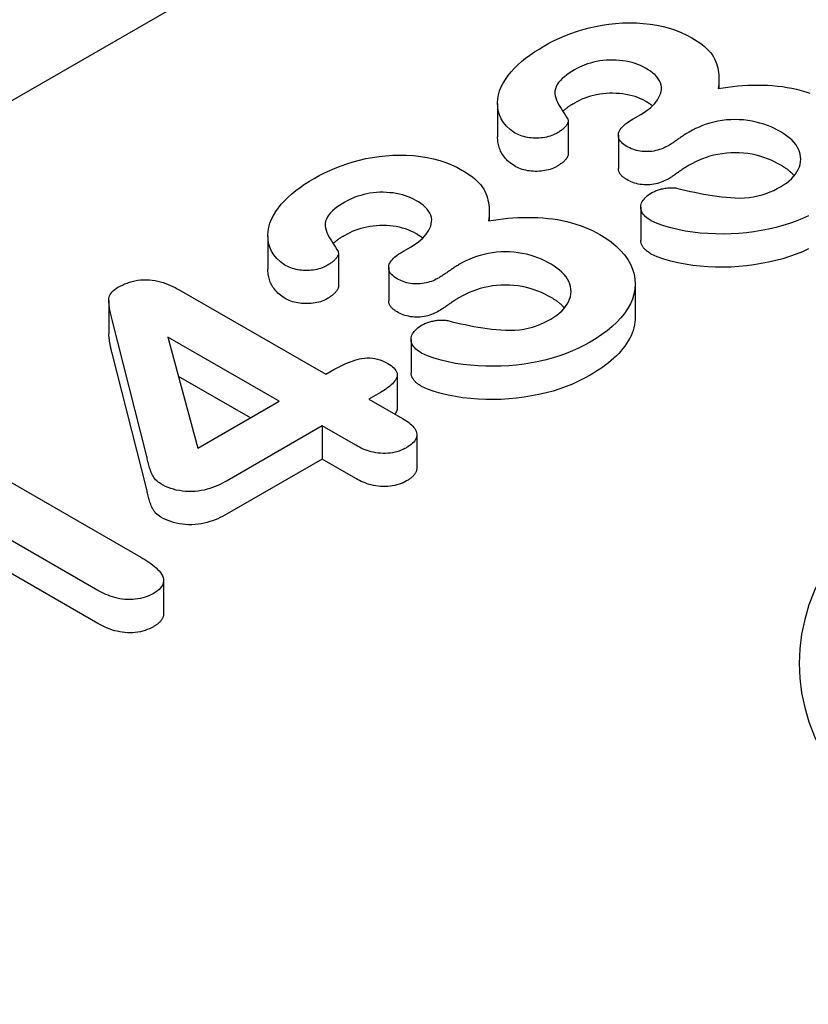
# Model space of a CAD drawing. Units: millimetres. Extents: x -16079 to 2757, y -58362 to -45118.
# Drawn here: x -13424 to -13413, y -57398 to -57384 of the extents above; entities that cross this region are included whole.
import ezdxf

# ---------------------------------------------------------------- set-up
doc = ezdxf.new("R2010")
doc.units = ezdxf.units.MM
doc.layers.add('DUENN-18', color=94, linetype='Continuous')

msp = doc.modelspace()

# ---------------------------------------------------------------- linework, layer by layer
at = {"layer": 'DUENN-18'}
for p, q in [((-13448.828, -57399.545), (-13362.695, -57349.945)), ((-13414.681, -57385.109), (-13414.681, -57385.233)), ((-13417.679, -57385.437), (-13417.679, -57385.887)), ((-13415.844, -57385.645), (-13415.739, -57385.584)), ((-13416.722, -57385.673), (-13416.722, -57386.123)), ((-13416.043, -57385.867), (-13416.043, -57386.317)), ((-13415.739, -57386.841), (-13415.739, -57387.291)), ((-13417.792, -57386.901), (-13417.792, -57387.025)), ((-13420.79, -57387.229), (-13420.79, -57387.679)), ((-13418.955, -57387.436), (-13418.85, -57387.376)), ((-13419.833, -57387.465), (-13419.833, -57387.914)), ((-13419.154, -57387.659), (-13419.154, -57388.109)), ((-13415.815, -57387.875), (-13415.815, -57388.325)), ((-13421.99, -57387.962), (-13420.005, -57389.104)), ((-13422.944, -57388.105), (-13422.944, -57388.555)), ((-13422.435, -57390.198), (-13422.901, -57388.366)), ((-13422.144, -57388.601), (-13421.739, -57390.103)), ((-13420.637, -57389.468), (-13422.144, -57388.601)), ((-13418.851, -57388.633), (-13418.851, -57389.083)), ((-13422.435, -57390.648), (-13422.901, -57388.816)), ((-13420.005, -57389.104), (-13419.895, -57389.041)), ((-13419.038, -57389.112), (-13419.038, -57389.561)), ((-13421.027, -57389.693), (-13422.001, -57389.133)), ((-13419.265, -57389.35), (-13419.422, -57389.44)), ((-13421.739, -57390.103), (-13420.637, -57389.468)), ((-13419.422, -57389.44), (-13418.967, -57389.702)), ((-13425.444, -57389.891), (-13422.513, -57391.579)), ((-13420.054, -57389.804), (-13421.34, -57390.545)), ((-13419.599, -57390.066), (-13420.054, -57389.804)), ((-13420.054, -57389.804), (-13420.054, -57390.254)), ((-13418.773, -57389.922), (-13418.773, -57390.372)), ((-13420.054, -57390.254), (-13421.34, -57390.995)), ((-13419.599, -57390.516), (-13420.054, -57390.254)), ((-13423.091, -57392.031), (-13425.401, -57390.7)), ((-13423.091, -57392.48), (-13425.401, -57391.15)), ((-13422.204, -57391.901), (-13422.204, -57392.35))]:
    msp.add_line(p, q, dxfattribs=at)
at = {"layer": 'DUENN-18', "flags": 128}
for points in [[(-13417.051, -57384.66), (-13416.983, -57384.622), (-13416.914, -57384.586), (-13416.841, -57384.552), (-13416.766, -57384.52), (-13416.688, -57384.489), (-13416.608, -57384.461), (-13416.525, -57384.436), (-13416.44, -57384.413), (-13416.353, -57384.393), (-13416.264, -57384.376), (-13416.172, -57384.363), (-13416.08, -57384.353), (-13415.987, -57384.346), (-13415.893, -57384.344), (-13415.799, -57384.346), (-13415.706, -57384.352), (-13415.614, -57384.362), (-13415.523, -57384.376), (-13415.435, -57384.396), (-13415.351, -57384.419), (-13415.269, -57384.446), (-13415.191, -57384.476), (-13415.118, -57384.51), (-13415.05, -57384.547)], [(-13415.05, -57384.547), (-13415.013, -57384.569), (-13414.976, -57384.592), (-13414.941, -57384.616), (-13414.908, -57384.64), (-13414.878, -57384.666), (-13414.849, -57384.692), (-13414.822, -57384.719), (-13414.797, -57384.747), (-13414.775, -57384.775), (-13414.756, -57384.804), (-13414.74, -57384.834), (-13414.726, -57384.864), (-13414.715, -57384.894), (-13414.705, -57384.925), (-13414.698, -57384.956), (-13414.691, -57384.986), (-13414.687, -57385.017), (-13414.683, -57385.048), (-13414.681, -57385.08), (-13414.681, -57385.111), (-13414.682, -57385.142), (-13414.684, -57385.173), (-13414.687, -57385.204), (-13414.69, -57385.235)], [(-13417.449, -57385.833), (-13417.51, -57385.791), (-13417.56, -57385.745), (-13417.6, -57385.696), (-13417.631, -57385.644), (-13417.654, -57385.591), (-13417.669, -57385.538), (-13417.677, -57385.483), (-13417.679, -57385.429), (-13417.675, -57385.375), (-13417.666, -57385.32), (-13417.651, -57385.267), (-13417.629, -57385.213), (-13417.602, -57385.161), (-13417.572, -57385.11), (-13417.536, -57385.059), (-13417.496, -57385.01), (-13417.453, -57384.961), (-13417.406, -57384.914), (-13417.354, -57384.869), (-13417.299, -57384.824), (-13417.241, -57384.781), (-13417.181, -57384.739), (-13417.117, -57384.699), (-13417.051, -57384.66)], [(-13415.674, -57384.957), (-13415.707, -57384.94), (-13415.742, -57384.923), (-13415.778, -57384.907), (-13415.816, -57384.894), (-13415.856, -57384.882), (-13415.898, -57384.872), (-13415.941, -57384.864), (-13415.984, -57384.858), (-13416.028, -57384.853), (-13416.073, -57384.85), (-13416.118, -57384.848), (-13416.163, -57384.849), (-13416.208, -57384.851), (-13416.252, -57384.855), (-13416.296, -57384.861), (-13416.339, -57384.869), (-13416.381, -57384.878), (-13416.422, -57384.889), (-13416.461, -57384.901), (-13416.499, -57384.915), (-13416.536, -57384.93), (-13416.57, -57384.947), (-13416.604, -57384.964), (-13416.637, -57384.981)], [(-13416.637, -57384.981), (-13416.674, -57385.003), (-13416.709, -57385.026), (-13416.743, -57385.049), (-13416.774, -57385.074), (-13416.803, -57385.099), (-13416.829, -57385.125), (-13416.852, -57385.153), (-13416.871, -57385.181), (-13416.885, -57385.21), (-13416.896, -57385.24), (-13416.903, -57385.27), (-13416.903, -57385.301), (-13416.899, -57385.331), (-13416.89, -57385.361), (-13416.879, -57385.391), (-13416.866, -57385.42), (-13416.852, -57385.449), (-13416.836, -57385.478), (-13416.819, -57385.507), (-13416.801, -57385.535), (-13416.783, -57385.564), (-13416.764, -57385.592), (-13416.746, -57385.621), (-13416.727, -57385.649)], [(-13415.739, -57385.584), (-13415.705, -57385.562), (-13415.671, -57385.54), (-13415.639, -57385.517), (-13415.609, -57385.494), (-13415.581, -57385.469), (-13415.556, -57385.443), (-13415.534, -57385.417), (-13415.514, -57385.389), (-13415.498, -57385.361), (-13415.484, -57385.333), (-13415.473, -57385.304), (-13415.465, -57385.275), (-13415.461, -57385.246), (-13415.46, -57385.216), (-13415.464, -57385.187), (-13415.472, -57385.158), (-13415.485, -57385.129), (-13415.502, -57385.102), (-13415.523, -57385.075), (-13415.547, -57385.049), (-13415.575, -57385.024), (-13415.606, -57385.001), (-13415.639, -57384.979), (-13415.674, -57384.957)], [(-13414.69, -57385.235), (-13414.625, -57385.225), (-13414.559, -57385.215), (-13414.493, -57385.207), (-13414.426, -57385.2), (-13414.359, -57385.195), (-13414.292, -57385.191), (-13414.225, -57385.189), (-13414.157, -57385.188), (-13414.089, -57385.188), (-13414.022, -57385.191), (-13413.955, -57385.195), (-13413.888, -57385.201), (-13413.822, -57385.209), (-13413.756, -57385.219), (-13413.692, -57385.231), (-13413.629, -57385.245), (-13413.567, -57385.261), (-13413.506, -57385.278), (-13413.448, -57385.298)], [(-13415.674, -57385.407), (-13415.707, -57385.389), (-13415.742, -57385.372), (-13415.778, -57385.357), (-13415.816, -57385.344), (-13415.856, -57385.332), (-13415.898, -57385.322), (-13415.941, -57385.314), (-13415.984, -57385.307), (-13416.028, -57385.303), (-13416.073, -57385.3), (-13416.118, -57385.298), (-13416.163, -57385.298), (-13416.208, -57385.301), (-13416.252, -57385.305), (-13416.296, -57385.31), (-13416.339, -57385.318), (-13416.381, -57385.328), (-13416.422, -57385.339), (-13416.461, -57385.351), (-13416.499, -57385.365), (-13416.536, -57385.38), (-13416.57, -57385.396), (-13416.604, -57385.413), (-13416.637, -57385.431)], [(-13416.637, -57385.431), (-13416.644, -57385.435), (-13416.652, -57385.44), (-13416.659, -57385.444), (-13416.666, -57385.448), (-13416.673, -57385.453), (-13416.681, -57385.457), (-13416.688, -57385.461), (-13416.695, -57385.466), (-13416.702, -57385.47), (-13416.709, -57385.475), (-13416.716, -57385.479), (-13416.722, -57385.484), (-13416.729, -57385.489), (-13416.735, -57385.493), (-13416.742, -57385.498), (-13416.748, -57385.503), (-13416.754, -57385.508), (-13416.761, -57385.513), (-13416.767, -57385.517), (-13416.773, -57385.522), (-13416.779, -57385.527), (-13416.785, -57385.532), (-13416.791, -57385.537), (-13416.796, -57385.542)], [(-13415.581, -57385.469), (-13415.585, -57385.466), (-13415.588, -57385.463), (-13415.592, -57385.461), (-13415.595, -57385.458), (-13415.599, -57385.455), (-13415.603, -57385.453), (-13415.607, -57385.45), (-13415.61, -57385.447), (-13415.614, -57385.445), (-13415.618, -57385.442), (-13415.622, -57385.439), (-13415.626, -57385.437), (-13415.63, -57385.434), (-13415.634, -57385.432), (-13415.638, -57385.429), (-13415.642, -57385.427), (-13415.646, -57385.424), (-13415.65, -57385.422), (-13415.654, -57385.419), (-13415.658, -57385.417), (-13415.662, -57385.414), (-13415.666, -57385.412), (-13415.67, -57385.409), (-13415.674, -57385.407)], [(-13416.727, -57385.649), (-13416.724, -57385.658), (-13416.722, -57385.668), (-13416.722, -57385.677), (-13416.724, -57385.686), (-13416.726, -57385.695), (-13416.73, -57385.704), (-13416.734, -57385.713), (-13416.739, -57385.722), (-13416.745, -57385.731), (-13416.751, -57385.739), (-13416.759, -57385.747), (-13416.766, -57385.756), (-13416.774, -57385.764), (-13416.782, -57385.772), (-13416.79, -57385.779), (-13416.799, -57385.787), (-13416.809, -57385.795), (-13416.819, -57385.802), (-13416.829, -57385.809), (-13416.839, -57385.816), (-13416.85, -57385.823), (-13416.86, -57385.83), (-13416.871, -57385.837), (-13416.882, -57385.844)], [(-13415.929, -57386.018), (-13415.949, -57386.005), (-13415.969, -57385.991), (-13415.987, -57385.977), (-13416.003, -57385.961), (-13416.016, -57385.945), (-13416.027, -57385.929), (-13416.035, -57385.912), (-13416.04, -57385.894), (-13416.043, -57385.876), (-13416.043, -57385.859), (-13416.04, -57385.841), (-13416.036, -57385.823), (-13416.028, -57385.806), (-13416.019, -57385.789), (-13416.007, -57385.773), (-13415.993, -57385.757), (-13415.978, -57385.742), (-13415.962, -57385.726), (-13415.945, -57385.712), (-13415.926, -57385.697), (-13415.907, -57385.684), (-13415.886, -57385.67), (-13415.865, -57385.657), (-13415.844, -57385.645)], [(-13413.843, -57385.822), (-13413.886, -57385.799), (-13413.929, -57385.776), (-13413.975, -57385.755), (-13414.023, -57385.736), (-13414.073, -57385.718), (-13414.125, -57385.702), (-13414.178, -57385.688), (-13414.233, -57385.676), (-13414.289, -57385.667), (-13414.347, -57385.66), (-13414.405, -57385.656), (-13414.464, -57385.655), (-13414.522, -57385.656), (-13414.58, -57385.66), (-13414.638, -57385.667), (-13414.694, -57385.676), (-13414.749, -57385.688), (-13414.803, -57385.702), (-13414.854, -57385.718), (-13414.903, -57385.737), (-13414.951, -57385.756), (-13414.998, -57385.777), (-13415.041, -57385.799), (-13415.084, -57385.823)], [(-13417.449, -57386.283), (-13417.47, -57386.269), (-13417.49, -57386.256), (-13417.509, -57386.242), (-13417.527, -57386.227), (-13417.543, -57386.212), (-13417.558, -57386.197), (-13417.572, -57386.181), (-13417.586, -57386.165), (-13417.598, -57386.148), (-13417.609, -57386.132), (-13417.62, -57386.115), (-13417.629, -57386.098), (-13417.638, -57386.081), (-13417.645, -57386.064), (-13417.652, -57386.046), (-13417.658, -57386.029), (-13417.663, -57386.011), (-13417.667, -57385.994), (-13417.671, -57385.976), (-13417.674, -57385.958), (-13417.676, -57385.94), (-13417.677, -57385.923), (-13417.678, -57385.905), (-13417.679, -57385.887)], [(-13416.882, -57385.844), (-13416.902, -57385.853), (-13416.923, -57385.863), (-13416.944, -57385.872), (-13416.967, -57385.879), (-13416.99, -57385.886), (-13417.015, -57385.892), (-13417.04, -57385.896), (-13417.065, -57385.9), (-13417.091, -57385.903), (-13417.117, -57385.905), (-13417.143, -57385.906), (-13417.169, -57385.906), (-13417.196, -57385.905), (-13417.222, -57385.903), (-13417.248, -57385.901), (-13417.273, -57385.897), (-13417.298, -57385.892), (-13417.322, -57385.886), (-13417.346, -57385.879), (-13417.368, -57385.871), (-13417.389, -57385.863), (-13417.41, -57385.853), (-13417.43, -57385.843), (-13417.449, -57385.833)], [(-13415.084, -57385.823), (-13415.096, -57385.83), (-13415.108, -57385.837), (-13415.12, -57385.845), (-13415.132, -57385.852), (-13415.144, -57385.859), (-13415.155, -57385.867), (-13415.167, -57385.875), (-13415.178, -57385.882), (-13415.19, -57385.89), (-13415.201, -57385.898), (-13415.212, -57385.905), (-13415.223, -57385.913), (-13415.235, -57385.921), (-13415.246, -57385.929), (-13415.257, -57385.937), (-13415.268, -57385.944), (-13415.279, -57385.952), (-13415.29, -57385.96), (-13415.302, -57385.968), (-13415.313, -57385.976), (-13415.324, -57385.983), (-13415.336, -57385.991), (-13415.348, -57385.998), (-13415.36, -57386.005)], [(-13413.846, -57386.565), (-13413.805, -57386.54), (-13413.766, -57386.514), (-13413.731, -57386.486), (-13413.7, -57386.456), (-13413.671, -57386.426), (-13413.646, -57386.395), (-13413.625, -57386.362), (-13413.607, -57386.33), (-13413.592, -57386.296), (-13413.582, -57386.262), (-13413.575, -57386.228), (-13413.573, -57386.193), (-13413.575, -57386.159), (-13413.581, -57386.125), (-13413.59, -57386.091), (-13413.603, -57386.057), (-13413.62, -57386.024), (-13413.641, -57385.992), (-13413.667, -57385.96), (-13413.696, -57385.93), (-13413.728, -57385.901), (-13413.764, -57385.874), (-13413.803, -57385.847), (-13413.843, -57385.822)], [(-13415.36, -57386.005), (-13415.38, -57386.016), (-13415.4, -57386.026), (-13415.421, -57386.036), (-13415.442, -57386.046), (-13415.464, -57386.054), (-13415.488, -57386.062), (-13415.512, -57386.069), (-13415.536, -57386.075), (-13415.562, -57386.081), (-13415.588, -57386.085), (-13415.614, -57386.088), (-13415.641, -57386.089), (-13415.668, -57386.089), (-13415.695, -57386.088), (-13415.722, -57386.086), (-13415.748, -57386.083), (-13415.774, -57386.078), (-13415.799, -57386.072), (-13415.823, -57386.065), (-13415.846, -57386.057), (-13415.868, -57386.049), (-13415.889, -57386.039), (-13415.909, -57386.029), (-13415.929, -57386.018)], [(-13420.162, -57386.452), (-13420.095, -57386.414), (-13420.025, -57386.378), (-13419.952, -57386.344), (-13419.877, -57386.311), (-13419.799, -57386.281), (-13419.719, -57386.253), (-13419.636, -57386.227), (-13419.551, -57386.204), (-13419.464, -57386.184), (-13419.375, -57386.167), (-13419.284, -57386.154), (-13419.191, -57386.144), (-13419.098, -57386.138), (-13419.004, -57386.136), (-13418.911, -57386.137), (-13418.817, -57386.143), (-13418.725, -57386.153), (-13418.635, -57386.168), (-13418.547, -57386.187), (-13418.462, -57386.21), (-13418.38, -57386.237), (-13418.303, -57386.267), (-13418.23, -57386.301), (-13418.161, -57386.338)], [(-13416.722, -57386.123), (-13416.723, -57386.131), (-13416.725, -57386.139), (-13416.727, -57386.147), (-13416.73, -57386.155), (-13416.734, -57386.163), (-13416.738, -57386.171), (-13416.744, -57386.179), (-13416.75, -57386.186), (-13416.756, -57386.194), (-13416.762, -57386.201), (-13416.769, -57386.208), (-13416.776, -57386.216), (-13416.783, -57386.223), (-13416.791, -57386.23), (-13416.799, -57386.237), (-13416.807, -57386.243), (-13416.816, -57386.25), (-13416.825, -57386.256), (-13416.834, -57386.263), (-13416.844, -57386.269), (-13416.853, -57386.275), (-13416.863, -57386.281), (-13416.873, -57386.287), (-13416.882, -57386.293)], [(-13413.843, -57386.272), (-13413.886, -57386.248), (-13413.929, -57386.226), (-13413.975, -57386.205), (-13414.023, -57386.185), (-13414.073, -57386.167), (-13414.125, -57386.151), (-13414.178, -57386.137), (-13414.233, -57386.125), (-13414.289, -57386.116), (-13414.347, -57386.109), (-13414.405, -57386.105), (-13414.464, -57386.104), (-13414.522, -57386.106), (-13414.58, -57386.11), (-13414.638, -57386.117), (-13414.694, -57386.126), (-13414.749, -57386.138), (-13414.803, -57386.152), (-13414.854, -57386.168), (-13414.903, -57386.186), (-13414.951, -57386.206), (-13414.998, -57386.226), (-13415.041, -57386.249), (-13415.084, -57386.272)], [(-13416.882, -57386.293), (-13416.902, -57386.303), (-13416.923, -57386.313), (-13416.944, -57386.321), (-13416.967, -57386.329), (-13416.99, -57386.336), (-13417.015, -57386.341), (-13417.04, -57386.346), (-13417.065, -57386.35), (-13417.091, -57386.353), (-13417.117, -57386.355), (-13417.143, -57386.356), (-13417.169, -57386.356), (-13417.196, -57386.355), (-13417.222, -57386.353), (-13417.248, -57386.35), (-13417.273, -57386.347), (-13417.298, -57386.342), (-13417.322, -57386.336), (-13417.346, -57386.329), (-13417.368, -57386.321), (-13417.389, -57386.312), (-13417.41, -57386.303), (-13417.43, -57386.293), (-13417.449, -57386.283)], [(-13415.929, -57386.468), (-13415.937, -57386.462), (-13415.945, -57386.457), (-13415.953, -57386.452), (-13415.961, -57386.446), (-13415.969, -57386.441), (-13415.976, -57386.435), (-13415.983, -57386.43), (-13415.99, -57386.424), (-13415.996, -57386.418), (-13416.002, -57386.412), (-13416.008, -57386.405), (-13416.013, -57386.399), (-13416.018, -57386.393), (-13416.023, -57386.386), (-13416.027, -57386.379), (-13416.03, -57386.373), (-13416.033, -57386.366), (-13416.036, -57386.359), (-13416.038, -57386.352), (-13416.04, -57386.345), (-13416.041, -57386.338), (-13416.042, -57386.331), (-13416.043, -57386.324), (-13416.043, -57386.317)], [(-13415.084, -57386.272), (-13415.096, -57386.28), (-13415.108, -57386.287), (-13415.12, -57386.294), (-13415.132, -57386.302), (-13415.144, -57386.309), (-13415.155, -57386.317), (-13415.167, -57386.324), (-13415.178, -57386.332), (-13415.19, -57386.34), (-13415.201, -57386.347), (-13415.212, -57386.355), (-13415.223, -57386.363), (-13415.235, -57386.371), (-13415.246, -57386.378), (-13415.257, -57386.386), (-13415.268, -57386.394), (-13415.279, -57386.402), (-13415.29, -57386.41), (-13415.302, -57386.417), (-13415.313, -57386.425), (-13415.324, -57386.433), (-13415.336, -57386.44), (-13415.348, -57386.448), (-13415.36, -57386.455)], [(-13413.662, -57386.415), (-13413.668, -57386.408), (-13413.674, -57386.402), (-13413.68, -57386.395), (-13413.687, -57386.389), (-13413.693, -57386.382), (-13413.7, -57386.376), (-13413.706, -57386.37), (-13413.713, -57386.363), (-13413.72, -57386.357), (-13413.728, -57386.351), (-13413.735, -57386.345), (-13413.742, -57386.339), (-13413.75, -57386.333), (-13413.758, -57386.327), (-13413.766, -57386.321), (-13413.774, -57386.316), (-13413.783, -57386.31), (-13413.791, -57386.305), (-13413.8, -57386.299), (-13413.808, -57386.294), (-13413.817, -57386.288), (-13413.826, -57386.283), (-13413.834, -57386.277), (-13413.843, -57386.272)], [(-13420.56, -57387.625), (-13420.621, -57387.583), (-13420.671, -57387.537), (-13420.711, -57387.487), (-13420.743, -57387.436), (-13420.765, -57387.383), (-13420.78, -57387.329), (-13420.788, -57387.275), (-13420.79, -57387.221), (-13420.786, -57387.166), (-13420.777, -57387.112), (-13420.762, -57387.058), (-13420.74, -57387.005), (-13420.714, -57386.953), (-13420.683, -57386.901), (-13420.647, -57386.851), (-13420.608, -57386.801), (-13420.564, -57386.753), (-13420.517, -57386.706), (-13420.465, -57386.66), (-13420.41, -57386.616), (-13420.352, -57386.573), (-13420.292, -57386.531), (-13420.228, -57386.491), (-13420.162, -57386.452)], [(-13418.161, -57386.338), (-13418.124, -57386.361), (-13418.088, -57386.384), (-13418.053, -57386.408), (-13418.02, -57386.432), (-13417.989, -57386.458), (-13417.96, -57386.484), (-13417.933, -57386.511), (-13417.908, -57386.538), (-13417.886, -57386.567), (-13417.867, -57386.596), (-13417.851, -57386.626), (-13417.838, -57386.656), (-13417.826, -57386.686), (-13417.817, -57386.717), (-13417.809, -57386.747), (-13417.803, -57386.778), (-13417.798, -57386.809), (-13417.795, -57386.84), (-13417.793, -57386.871), (-13417.792, -57386.902), (-13417.793, -57386.933), (-13417.795, -57386.964), (-13417.798, -57386.995), (-13417.802, -57387.026)], [(-13415.36, -57386.455), (-13415.38, -57386.466), (-13415.4, -57386.476), (-13415.421, -57386.486), (-13415.442, -57386.495), (-13415.464, -57386.504), (-13415.488, -57386.512), (-13415.512, -57386.519), (-13415.536, -57386.525), (-13415.562, -57386.53), (-13415.588, -57386.534), (-13415.614, -57386.537), (-13415.641, -57386.539), (-13415.668, -57386.539), (-13415.695, -57386.538), (-13415.722, -57386.536), (-13415.748, -57386.532), (-13415.774, -57386.528), (-13415.799, -57386.522), (-13415.823, -57386.515), (-13415.846, -57386.507), (-13415.868, -57386.498), (-13415.889, -57386.489), (-13415.909, -57386.478), (-13415.929, -57386.468)], [(-13415.589, -57386.644), (-13415.577, -57386.638), (-13415.564, -57386.632), (-13415.552, -57386.627), (-13415.54, -57386.621), (-13415.527, -57386.616), (-13415.514, -57386.611), (-13415.5, -57386.606), (-13415.486, -57386.602), (-13415.471, -57386.598), (-13415.457, -57386.594), (-13415.442, -57386.591), (-13415.427, -57386.588), (-13415.411, -57386.585), (-13415.396, -57386.583), (-13415.38, -57386.581), (-13415.365, -57386.579), (-13415.349, -57386.578), (-13415.333, -57386.577), (-13415.317, -57386.577), (-13415.301, -57386.577), (-13415.285, -57386.578), (-13415.27, -57386.58), (-13415.255, -57386.583), (-13415.239, -57386.586)], [(-13415.239, -57386.586), (-13415.182, -57386.6), (-13415.124, -57386.614), (-13415.066, -57386.627), (-13415.007, -57386.64), (-13414.948, -57386.653), (-13414.889, -57386.664), (-13414.829, -57386.675), (-13414.769, -57386.684), (-13414.708, -57386.693), (-13414.646, -57386.701), (-13414.585, -57386.707), (-13414.523, -57386.712), (-13414.46, -57386.716), (-13414.397, -57386.717), (-13414.335, -57386.714), (-13414.273, -57386.708), (-13414.212, -57386.699), (-13414.153, -57386.687), (-13414.096, -57386.673), (-13414.041, -57386.655), (-13413.989, -57386.635), (-13413.938, -57386.614), (-13413.891, -57386.59), (-13413.846, -57386.565)], [(-13418.785, -57386.749), (-13418.819, -57386.731), (-13418.853, -57386.715), (-13418.889, -57386.699), (-13418.927, -57386.686), (-13418.968, -57386.674), (-13419.009, -57386.664), (-13419.052, -57386.656), (-13419.095, -57386.649), (-13419.14, -57386.645), (-13419.184, -57386.642), (-13419.229, -57386.64), (-13419.274, -57386.64), (-13419.319, -57386.643), (-13419.363, -57386.647), (-13419.407, -57386.652), (-13419.45, -57386.66), (-13419.492, -57386.67), (-13419.533, -57386.681), (-13419.573, -57386.693), (-13419.611, -57386.707), (-13419.647, -57386.722), (-13419.682, -57386.738), (-13419.715, -57386.755), (-13419.748, -57386.773)], [(-13415.597, -57387.026), (-13415.618, -57387.013), (-13415.638, -57387), (-13415.657, -57386.985), (-13415.675, -57386.971), (-13415.69, -57386.955), (-13415.703, -57386.939), (-13415.715, -57386.922), (-13415.725, -57386.905), (-13415.732, -57386.888), (-13415.737, -57386.87), (-13415.739, -57386.853), (-13415.739, -57386.835), (-13415.738, -57386.817), (-13415.734, -57386.799), (-13415.728, -57386.782), (-13415.719, -57386.765), (-13415.708, -57386.748), (-13415.696, -57386.731), (-13415.682, -57386.715), (-13415.667, -57386.7), (-13415.65, -57386.685), (-13415.631, -57386.671), (-13415.61, -57386.658), (-13415.589, -57386.644)], [(-13419.748, -57386.773), (-13419.785, -57386.795), (-13419.821, -57386.817), (-13419.854, -57386.841), (-13419.885, -57386.865), (-13419.915, -57386.891), (-13419.941, -57386.917), (-13419.963, -57386.944), (-13419.982, -57386.973), (-13419.997, -57387.002), (-13420.008, -57387.032), (-13420.014, -57387.062), (-13420.014, -57387.092), (-13420.01, -57387.122), (-13420.002, -57387.152), (-13419.99, -57387.182), (-13419.977, -57387.212), (-13419.963, -57387.241), (-13419.947, -57387.27), (-13419.93, -57387.299), (-13419.912, -57387.327), (-13419.894, -57387.356), (-13419.875, -57387.384), (-13419.857, -57387.413), (-13419.839, -57387.441)], [(-13418.85, -57387.376), (-13418.816, -57387.354), (-13418.782, -57387.332), (-13418.75, -57387.309), (-13418.72, -57387.285), (-13418.692, -57387.26), (-13418.667, -57387.235), (-13418.645, -57387.208), (-13418.626, -57387.181), (-13418.609, -57387.153), (-13418.595, -57387.125), (-13418.584, -57387.096), (-13418.577, -57387.067), (-13418.572, -57387.037), (-13418.571, -57387.008), (-13418.575, -57386.979), (-13418.584, -57386.95), (-13418.596, -57386.921), (-13418.613, -57386.893), (-13418.634, -57386.867), (-13418.659, -57386.841), (-13418.686, -57386.816), (-13418.717, -57386.792), (-13418.751, -57386.77), (-13418.785, -57386.749)], [(-13417.802, -57387.026), (-13417.736, -57387.016), (-13417.671, -57387.007), (-13417.604, -57386.999), (-13417.538, -57386.992), (-13417.471, -57386.987), (-13417.403, -57386.983), (-13417.336, -57386.98), (-13417.268, -57386.979), (-13417.201, -57386.98), (-13417.133, -57386.982), (-13417.066, -57386.987), (-13416.999, -57386.993), (-13416.933, -57387.001), (-13416.867, -57387.01), (-13416.803, -57387.022), (-13416.74, -57387.037), (-13416.678, -57387.052), (-13416.618, -57387.07), (-13416.559, -57387.089), (-13416.502, -57387.11), (-13416.447, -57387.133), (-13416.395, -57387.158), (-13416.344, -57387.183), (-13416.294, -57387.21)], [(-13413.47, -57386.957), (-13413.551, -57386.994), (-13413.637, -57387.029), (-13413.726, -57387.061), (-13413.817, -57387.09), (-13413.912, -57387.115), (-13414.009, -57387.138), (-13414.108, -57387.157), (-13414.208, -57387.173), (-13414.31, -57387.187), (-13414.413, -57387.197), (-13414.517, -57387.203), (-13414.622, -57387.205), (-13414.726, -57387.203), (-13414.83, -57387.199), (-13414.934, -57387.191), (-13415.036, -57387.179), (-13415.137, -57387.164), (-13415.236, -57387.145), (-13415.333, -57387.122), (-13415.427, -57387.095), (-13415.516, -57387.064), (-13415.597, -57387.026)], [(-13418.785, -57387.198), (-13418.819, -57387.181), (-13418.853, -57387.164), (-13418.889, -57387.149), (-13418.927, -57387.135), (-13418.968, -57387.124), (-13419.009, -57387.114), (-13419.052, -57387.105), (-13419.095, -57387.099), (-13419.14, -57387.094), (-13419.184, -57387.091), (-13419.229, -57387.09), (-13419.274, -57387.09), (-13419.319, -57387.092), (-13419.363, -57387.096), (-13419.407, -57387.102), (-13419.45, -57387.11), (-13419.492, -57387.119), (-13419.533, -57387.13), (-13419.573, -57387.143), (-13419.611, -57387.156), (-13419.647, -57387.172), (-13419.682, -57387.188), (-13419.715, -57387.205), (-13419.748, -57387.223)], [(-13419.748, -57387.223), (-13419.756, -57387.227), (-13419.763, -57387.231), (-13419.77, -57387.236), (-13419.778, -57387.24), (-13419.785, -57387.244), (-13419.792, -57387.249), (-13419.799, -57387.253), (-13419.806, -57387.258), (-13419.813, -57387.262), (-13419.82, -57387.267), (-13419.827, -57387.271), (-13419.834, -57387.276), (-13419.84, -57387.28), (-13419.847, -57387.285), (-13419.853, -57387.29), (-13419.859, -57387.295), (-13419.866, -57387.299), (-13419.872, -57387.304), (-13419.878, -57387.309), (-13419.884, -57387.314), (-13419.89, -57387.319), (-13419.896, -57387.324), (-13419.902, -57387.329), (-13419.908, -57387.334)], [(-13418.692, -57387.261), (-13418.696, -57387.258), (-13418.699, -57387.255), (-13418.703, -57387.252), (-13418.707, -57387.25), (-13418.71, -57387.247), (-13418.714, -57387.244), (-13418.718, -57387.242), (-13418.722, -57387.239), (-13418.726, -57387.236), (-13418.729, -57387.234), (-13418.733, -57387.231), (-13418.737, -57387.229), (-13418.741, -57387.226), (-13418.745, -57387.223), (-13418.749, -57387.221), (-13418.753, -57387.218), (-13418.757, -57387.216), (-13418.761, -57387.213), (-13418.765, -57387.211), (-13418.769, -57387.208), (-13418.773, -57387.206), (-13418.777, -57387.203), (-13418.781, -57387.201), (-13418.785, -57387.198)], [(-13416.294, -57387.21), (-13416.214, -57387.26), (-13416.14, -57387.312), (-13416.073, -57387.368), (-13416.013, -57387.427), (-13415.961, -57387.488), (-13415.916, -57387.551), (-13415.879, -57387.615), (-13415.85, -57387.681), (-13415.83, -57387.748), (-13415.818, -57387.815), (-13415.815, -57387.883), (-13415.82, -57387.951), (-13415.832, -57388.018), (-13415.852, -57388.085), (-13415.881, -57388.151), (-13415.918, -57388.216), (-13415.961, -57388.279), (-13416.01, -57388.341), (-13416.065, -57388.4), (-13416.128, -57388.458), (-13416.195, -57388.514), (-13416.268, -57388.567), (-13416.346, -57388.618), (-13416.427, -57388.667)], [(-13415.597, -57387.476), (-13415.607, -57387.47), (-13415.617, -57387.463), (-13415.627, -57387.457), (-13415.637, -57387.45), (-13415.647, -57387.443), (-13415.656, -57387.436), (-13415.664, -57387.429), (-13415.673, -57387.422), (-13415.68, -57387.415), (-13415.688, -57387.407), (-13415.695, -57387.4), (-13415.701, -57387.392), (-13415.707, -57387.384), (-13415.713, -57387.376), (-13415.718, -57387.368), (-13415.722, -57387.359), (-13415.726, -57387.351), (-13415.73, -57387.343), (-13415.733, -57387.334), (-13415.735, -57387.326), (-13415.737, -57387.317), (-13415.738, -57387.308), (-13415.739, -57387.3), (-13415.739, -57387.291)], [(-13419.839, -57387.441), (-13419.836, -57387.45), (-13419.834, -57387.459), (-13419.833, -57387.468), (-13419.835, -57387.478), (-13419.837, -57387.487), (-13419.841, -57387.496), (-13419.845, -57387.505), (-13419.85, -57387.514), (-13419.856, -57387.522), (-13419.863, -57387.531), (-13419.87, -57387.539), (-13419.877, -57387.547), (-13419.885, -57387.555), (-13419.893, -57387.563), (-13419.902, -57387.571), (-13419.911, -57387.579), (-13419.92, -57387.586), (-13419.93, -57387.594), (-13419.94, -57387.601), (-13419.95, -57387.608), (-13419.961, -57387.615), (-13419.972, -57387.622), (-13419.983, -57387.628), (-13419.994, -57387.635)], [(-13419.04, -57387.81), (-13419.061, -57387.796), (-13419.08, -57387.783), (-13419.098, -57387.768), (-13419.114, -57387.753), (-13419.128, -57387.737), (-13419.138, -57387.72), (-13419.146, -57387.703), (-13419.151, -57387.686), (-13419.154, -57387.668), (-13419.154, -57387.65), (-13419.152, -57387.633), (-13419.147, -57387.615), (-13419.14, -57387.598), (-13419.13, -57387.581), (-13419.118, -57387.565), (-13419.104, -57387.549), (-13419.089, -57387.533), (-13419.073, -57387.518), (-13419.056, -57387.503), (-13419.038, -57387.489), (-13419.018, -57387.475), (-13418.998, -57387.462), (-13418.977, -57387.449), (-13418.955, -57387.436)], [(-13416.955, -57387.614), (-13416.997, -57387.59), (-13417.041, -57387.568), (-13417.086, -57387.547), (-13417.134, -57387.527), (-13417.184, -57387.509), (-13417.236, -57387.493), (-13417.289, -57387.479), (-13417.344, -57387.467), (-13417.4, -57387.458), (-13417.458, -57387.451), (-13417.516, -57387.448), (-13417.575, -57387.446), (-13417.633, -57387.448), (-13417.692, -57387.452), (-13417.749, -57387.459), (-13417.805, -57387.468), (-13417.861, -57387.48), (-13417.914, -57387.494), (-13417.965, -57387.51), (-13418.015, -57387.528), (-13418.063, -57387.548), (-13418.109, -57387.568), (-13418.153, -57387.591), (-13418.195, -57387.614)], [(-13413.47, -57387.407), (-13413.551, -57387.444), (-13413.637, -57387.479), (-13413.726, -57387.511), (-13413.817, -57387.539), (-13413.912, -57387.565), (-13414.009, -57387.587), (-13414.108, -57387.606), (-13414.208, -57387.623), (-13414.31, -57387.637), (-13414.413, -57387.646), (-13414.517, -57387.652), (-13414.622, -57387.654), (-13414.726, -57387.653), (-13414.83, -57387.648), (-13414.934, -57387.64), (-13415.036, -57387.629), (-13415.137, -57387.614), (-13415.236, -57387.594), (-13415.333, -57387.572), (-13415.427, -57387.545), (-13415.516, -57387.514), (-13415.597, -57387.476)], [(-13419.994, -57387.635), (-13420.014, -57387.645), (-13420.034, -57387.655), (-13420.055, -57387.663), (-13420.078, -57387.671), (-13420.101, -57387.678), (-13420.126, -57387.683), (-13420.151, -57387.688), (-13420.176, -57387.692), (-13420.202, -57387.695), (-13420.228, -57387.697), (-13420.254, -57387.698), (-13420.281, -57387.698), (-13420.307, -57387.697), (-13420.333, -57387.695), (-13420.359, -57387.692), (-13420.384, -57387.689), (-13420.409, -57387.684), (-13420.433, -57387.678), (-13420.457, -57387.671), (-13420.479, -57387.663), (-13420.501, -57387.654), (-13420.521, -57387.645), (-13420.541, -57387.635), (-13420.56, -57387.625)], [(-13418.195, -57387.614), (-13418.207, -57387.622), (-13418.219, -57387.629), (-13418.231, -57387.636), (-13418.243, -57387.644), (-13418.255, -57387.651), (-13418.267, -57387.659), (-13418.278, -57387.666), (-13418.29, -57387.674), (-13418.301, -57387.682), (-13418.312, -57387.689), (-13418.323, -57387.697), (-13418.335, -57387.705), (-13418.346, -57387.713), (-13418.357, -57387.72), (-13418.368, -57387.728), (-13418.38, -57387.736), (-13418.391, -57387.744), (-13418.402, -57387.752), (-13418.413, -57387.759), (-13418.424, -57387.767), (-13418.436, -57387.775), (-13418.448, -57387.782), (-13418.46, -57387.79), (-13418.471, -57387.797)], [(-13416.957, -57388.357), (-13416.916, -57388.332), (-13416.878, -57388.305), (-13416.843, -57388.277), (-13416.811, -57388.248), (-13416.783, -57388.218), (-13416.758, -57388.186), (-13416.736, -57388.154), (-13416.718, -57388.121), (-13416.704, -57388.088), (-13416.693, -57388.054), (-13416.686, -57388.02), (-13416.684, -57387.985), (-13416.686, -57387.951), (-13416.692, -57387.916), (-13416.702, -57387.882), (-13416.715, -57387.849), (-13416.731, -57387.816), (-13416.752, -57387.783), (-13416.778, -57387.752), (-13416.807, -57387.722), (-13416.839, -57387.693), (-13416.875, -57387.665), (-13416.914, -57387.639), (-13416.955, -57387.614)], [(-13420.56, -57388.074), (-13420.581, -57388.061), (-13420.601, -57388.048), (-13420.62, -57388.034), (-13420.638, -57388.019), (-13420.654, -57388.004), (-13420.67, -57387.988), (-13420.684, -57387.972), (-13420.697, -57387.956), (-13420.709, -57387.94), (-13420.721, -57387.923), (-13420.731, -57387.907), (-13420.74, -57387.89), (-13420.749, -57387.873), (-13420.757, -57387.855), (-13420.763, -57387.838), (-13420.769, -57387.82), (-13420.774, -57387.803), (-13420.779, -57387.785), (-13420.782, -57387.768), (-13420.785, -57387.75), (-13420.787, -57387.732), (-13420.789, -57387.714), (-13420.79, -57387.696), (-13420.79, -57387.679)], [(-13422.901, -57388.366), (-13422.905, -57388.347), (-13422.91, -57388.328), (-13422.914, -57388.309), (-13422.918, -57388.29), (-13422.923, -57388.271), (-13422.926, -57388.252), (-13422.93, -57388.233), (-13422.933, -57388.214), (-13422.936, -57388.195), (-13422.938, -57388.176), (-13422.94, -57388.156), (-13422.942, -57388.137), (-13422.943, -57388.118), (-13422.944, -57388.099), (-13422.942, -57388.08), (-13422.939, -57388.061), (-13422.933, -57388.042), (-13422.924, -57388.023), (-13422.913, -57388.005), (-13422.899, -57387.988), (-13422.882, -57387.971), (-13422.863, -57387.955), (-13422.842, -57387.94), (-13422.82, -57387.926)], [(-13422.82, -57387.926), (-13422.791, -57387.911), (-13422.761, -57387.895), (-13422.73, -57387.881), (-13422.698, -57387.868), (-13422.663, -57387.856), (-13422.628, -57387.846), (-13422.591, -57387.838), (-13422.553, -57387.831), (-13422.514, -57387.827), (-13422.474, -57387.824), (-13422.434, -57387.824), (-13422.395, -57387.826), (-13422.356, -57387.83), (-13422.317, -57387.836), (-13422.28, -57387.843), (-13422.244, -57387.853), (-13422.208, -57387.863), (-13422.174, -57387.875), (-13422.141, -57387.888), (-13422.109, -57387.901), (-13422.078, -57387.915), (-13422.048, -57387.93), (-13422.019, -57387.946), (-13421.99, -57387.962)], [(-13419.833, -57387.914), (-13419.834, -57387.923), (-13419.836, -57387.931), (-13419.838, -57387.939), (-13419.841, -57387.947), (-13419.845, -57387.955), (-13419.85, -57387.963), (-13419.855, -57387.97), (-13419.861, -57387.978), (-13419.867, -57387.985), (-13419.874, -57387.993), (-13419.88, -57388), (-13419.887, -57388.007), (-13419.895, -57388.014), (-13419.902, -57388.021), (-13419.91, -57388.028), (-13419.919, -57388.035), (-13419.927, -57388.041), (-13419.936, -57388.048), (-13419.946, -57388.054), (-13419.955, -57388.06), (-13419.964, -57388.067), (-13419.974, -57388.073), (-13419.984, -57388.079), (-13419.994, -57388.085)], [(-13418.471, -57387.797), (-13418.491, -57387.808), (-13418.511, -57387.818), (-13418.532, -57387.828), (-13418.553, -57387.837), (-13418.576, -57387.846), (-13418.599, -57387.854), (-13418.623, -57387.861), (-13418.648, -57387.867), (-13418.673, -57387.872), (-13418.699, -57387.876), (-13418.726, -57387.879), (-13418.752, -57387.881), (-13418.779, -57387.881), (-13418.806, -57387.88), (-13418.833, -57387.878), (-13418.859, -57387.874), (-13418.885, -57387.87), (-13418.91, -57387.864), (-13418.934, -57387.857), (-13418.957, -57387.849), (-13418.979, -57387.84), (-13419, -57387.831), (-13419.021, -57387.82), (-13419.04, -57387.81)], [(-13416.955, -57388.063), (-13416.997, -57388.04), (-13417.041, -57388.018), (-13417.086, -57387.996), (-13417.134, -57387.977), (-13417.184, -57387.959), (-13417.236, -57387.943), (-13417.289, -57387.929), (-13417.344, -57387.917), (-13417.4, -57387.908), (-13417.458, -57387.901), (-13417.516, -57387.897), (-13417.575, -57387.896), (-13417.633, -57387.897), (-13417.692, -57387.901), (-13417.749, -57387.908), (-13417.805, -57387.918), (-13417.861, -57387.929), (-13417.914, -57387.943), (-13417.965, -57387.96), (-13418.015, -57387.978), (-13418.063, -57387.997), (-13418.109, -57388.018), (-13418.153, -57388.04), (-13418.195, -57388.064)], [(-13419.994, -57388.085), (-13420.014, -57388.095), (-13420.034, -57388.104), (-13420.055, -57388.113), (-13420.078, -57388.121), (-13420.101, -57388.127), (-13420.126, -57388.133), (-13420.151, -57388.138), (-13420.176, -57388.141), (-13420.202, -57388.144), (-13420.228, -57388.146), (-13420.254, -57388.147), (-13420.281, -57388.147), (-13420.307, -57388.147), (-13420.333, -57388.145), (-13420.359, -57388.142), (-13420.384, -57388.138), (-13420.409, -57388.133), (-13420.433, -57388.128), (-13420.457, -57388.121), (-13420.479, -57388.113), (-13420.501, -57388.104), (-13420.521, -57388.094), (-13420.541, -57388.085), (-13420.56, -57388.074)], [(-13419.04, -57388.259), (-13419.048, -57388.254), (-13419.057, -57388.249), (-13419.064, -57388.243), (-13419.072, -57388.238), (-13419.08, -57388.233), (-13419.087, -57388.227), (-13419.094, -57388.221), (-13419.101, -57388.215), (-13419.108, -57388.209), (-13419.114, -57388.203), (-13419.119, -57388.197), (-13419.125, -57388.191), (-13419.13, -57388.184), (-13419.134, -57388.178), (-13419.138, -57388.171), (-13419.141, -57388.164), (-13419.145, -57388.157), (-13419.147, -57388.151), (-13419.149, -57388.144), (-13419.151, -57388.137), (-13419.153, -57388.13), (-13419.154, -57388.123), (-13419.154, -57388.116), (-13419.154, -57388.109)], [(-13418.195, -57388.064), (-13418.207, -57388.071), (-13418.219, -57388.078), (-13418.231, -57388.086), (-13418.243, -57388.093), (-13418.255, -57388.101), (-13418.267, -57388.108), (-13418.278, -57388.116), (-13418.29, -57388.124), (-13418.301, -57388.131), (-13418.312, -57388.139), (-13418.323, -57388.147), (-13418.335, -57388.155), (-13418.346, -57388.162), (-13418.357, -57388.17), (-13418.368, -57388.178), (-13418.38, -57388.186), (-13418.391, -57388.193), (-13418.402, -57388.201), (-13418.413, -57388.209), (-13418.424, -57388.217), (-13418.436, -57388.224), (-13418.448, -57388.232), (-13418.46, -57388.239), (-13418.471, -57388.247)], [(-13416.773, -57388.207), (-13416.779, -57388.2), (-13416.785, -57388.193), (-13416.791, -57388.187), (-13416.798, -57388.18), (-13416.804, -57388.174), (-13416.811, -57388.168), (-13416.818, -57388.161), (-13416.824, -57388.155), (-13416.832, -57388.149), (-13416.839, -57388.143), (-13416.846, -57388.137), (-13416.854, -57388.131), (-13416.861, -57388.125), (-13416.869, -57388.119), (-13416.877, -57388.113), (-13416.886, -57388.107), (-13416.894, -57388.102), (-13416.902, -57388.096), (-13416.911, -57388.091), (-13416.92, -57388.085), (-13416.928, -57388.08), (-13416.937, -57388.074), (-13416.946, -57388.069), (-13416.955, -57388.063)], [(-13418.471, -57388.247), (-13418.491, -57388.257), (-13418.511, -57388.268), (-13418.532, -57388.278), (-13418.553, -57388.287), (-13418.576, -57388.296), (-13418.599, -57388.303), (-13418.623, -57388.311), (-13418.648, -57388.317), (-13418.673, -57388.322), (-13418.699, -57388.326), (-13418.726, -57388.329), (-13418.752, -57388.33), (-13418.779, -57388.331), (-13418.806, -57388.33), (-13418.833, -57388.328), (-13418.859, -57388.324), (-13418.885, -57388.319), (-13418.91, -57388.314), (-13418.934, -57388.307), (-13418.957, -57388.299), (-13418.979, -57388.29), (-13419, -57388.28), (-13419.021, -57388.27), (-13419.04, -57388.259)], [(-13415.815, -57388.325), (-13415.816, -57388.362), (-13415.819, -57388.399), (-13415.825, -57388.436), (-13415.833, -57388.473), (-13415.844, -57388.509), (-13415.857, -57388.546), (-13415.872, -57388.582), (-13415.89, -57388.617), (-13415.91, -57388.653), (-13415.932, -57388.687), (-13415.956, -57388.722), (-13415.982, -57388.756), (-13416.009, -57388.79), (-13416.038, -57388.823), (-13416.07, -57388.855), (-13416.104, -57388.887), (-13416.139, -57388.918), (-13416.176, -57388.948), (-13416.214, -57388.978), (-13416.254, -57389.007), (-13416.295, -57389.036), (-13416.338, -57389.063), (-13416.382, -57389.09), (-13416.427, -57389.117)], [(-13418.708, -57388.818), (-13418.729, -57388.805), (-13418.75, -57388.791), (-13418.769, -57388.777), (-13418.786, -57388.762), (-13418.801, -57388.747), (-13418.815, -57388.731), (-13418.826, -57388.714), (-13418.836, -57388.697), (-13418.843, -57388.68), (-13418.848, -57388.662), (-13418.85, -57388.644), (-13418.851, -57388.626), (-13418.849, -57388.609), (-13418.845, -57388.591), (-13418.839, -57388.573), (-13418.83, -57388.556), (-13418.82, -57388.539), (-13418.807, -57388.523), (-13418.793, -57388.507), (-13418.778, -57388.491), (-13418.761, -57388.477), (-13418.742, -57388.463), (-13418.721, -57388.449), (-13418.7, -57388.436)], [(-13418.7, -57388.436), (-13418.688, -57388.43), (-13418.676, -57388.424), (-13418.663, -57388.418), (-13418.651, -57388.413), (-13418.638, -57388.407), (-13418.625, -57388.402), (-13418.611, -57388.398), (-13418.597, -57388.393), (-13418.583, -57388.389), (-13418.568, -57388.386), (-13418.553, -57388.383), (-13418.538, -57388.38), (-13418.523, -57388.377), (-13418.507, -57388.375), (-13418.492, -57388.373), (-13418.476, -57388.371), (-13418.46, -57388.37), (-13418.444, -57388.369), (-13418.428, -57388.369), (-13418.412, -57388.369), (-13418.397, -57388.37), (-13418.381, -57388.372), (-13418.366, -57388.374), (-13418.351, -57388.377)], [(-13418.351, -57388.377), (-13418.293, -57388.392), (-13418.235, -57388.406), (-13418.177, -57388.419), (-13418.119, -57388.432), (-13418.06, -57388.444), (-13418, -57388.456), (-13417.94, -57388.466), (-13417.88, -57388.476), (-13417.819, -57388.485), (-13417.758, -57388.493), (-13417.696, -57388.499), (-13417.634, -57388.504), (-13417.571, -57388.507), (-13417.509, -57388.508), (-13417.446, -57388.506), (-13417.384, -57388.5), (-13417.324, -57388.491), (-13417.264, -57388.479), (-13417.207, -57388.464), (-13417.153, -57388.447), (-13417.1, -57388.427), (-13417.05, -57388.405), (-13417.002, -57388.382), (-13416.957, -57388.357)], [(-13422.901, -57388.816), (-13422.903, -57388.805), (-13422.906, -57388.794), (-13422.908, -57388.783), (-13422.911, -57388.773), (-13422.914, -57388.762), (-13422.916, -57388.751), (-13422.918, -57388.74), (-13422.921, -57388.729), (-13422.923, -57388.718), (-13422.925, -57388.708), (-13422.927, -57388.697), (-13422.929, -57388.686), (-13422.931, -57388.675), (-13422.933, -57388.664), (-13422.935, -57388.653), (-13422.936, -57388.642), (-13422.937, -57388.631), (-13422.939, -57388.621), (-13422.94, -57388.61), (-13422.941, -57388.599), (-13422.942, -57388.588), (-13422.943, -57388.577), (-13422.943, -57388.566), (-13422.944, -57388.555)], [(-13416.427, -57388.667), (-13416.503, -57388.709), (-13416.581, -57388.749), (-13416.663, -57388.786), (-13416.748, -57388.821), (-13416.837, -57388.853), (-13416.928, -57388.881), (-13417.023, -57388.907), (-13417.12, -57388.929), (-13417.219, -57388.948), (-13417.32, -57388.965), (-13417.421, -57388.979), (-13417.525, -57388.988), (-13417.629, -57388.994), (-13417.733, -57388.996), (-13417.837, -57388.995), (-13417.942, -57388.99), (-13418.045, -57388.982), (-13418.148, -57388.971), (-13418.249, -57388.956), (-13418.348, -57388.936), (-13418.444, -57388.914), (-13418.538, -57388.887), (-13418.628, -57388.856), (-13418.708, -57388.818)], [(-13419.895, -57389.041), (-13419.869, -57389.027), (-13419.843, -57389.013), (-13419.817, -57388.999), (-13419.79, -57388.985), (-13419.762, -57388.972), (-13419.734, -57388.959), (-13419.705, -57388.947), (-13419.676, -57388.936), (-13419.645, -57388.925), (-13419.614, -57388.915), (-13419.583, -57388.905), (-13419.55, -57388.896), (-13419.517, -57388.889), (-13419.482, -57388.884), (-13419.447, -57388.881), (-13419.411, -57388.881), (-13419.375, -57388.884), (-13419.341, -57388.89), (-13419.308, -57388.898), (-13419.276, -57388.908), (-13419.247, -57388.919), (-13419.219, -57388.932), (-13419.191, -57388.945), (-13419.165, -57388.959)], [(-13419.165, -57388.959), (-13419.143, -57388.973), (-13419.122, -57388.987), (-13419.102, -57389.002), (-13419.084, -57389.018), (-13419.069, -57389.035), (-13419.056, -57389.052), (-13419.047, -57389.07), (-13419.041, -57389.089), (-13419.038, -57389.108), (-13419.039, -57389.127), (-13419.044, -57389.145), (-13419.051, -57389.164), (-13419.061, -57389.182), (-13419.073, -57389.199), (-13419.087, -57389.216), (-13419.103, -57389.233), (-13419.12, -57389.249), (-13419.138, -57389.264), (-13419.157, -57389.28), (-13419.178, -57389.294), (-13419.199, -57389.309), (-13419.221, -57389.323), (-13419.243, -57389.337), (-13419.265, -57389.35)], [(-13418.708, -57389.268), (-13418.719, -57389.261), (-13418.729, -57389.255), (-13418.739, -57389.248), (-13418.748, -57389.242), (-13418.758, -57389.235), (-13418.767, -57389.228), (-13418.776, -57389.221), (-13418.784, -57389.214), (-13418.792, -57389.206), (-13418.799, -57389.199), (-13418.806, -57389.191), (-13418.812, -57389.183), (-13418.818, -57389.175), (-13418.824, -57389.167), (-13418.829, -57389.159), (-13418.834, -57389.151), (-13418.838, -57389.143), (-13418.841, -57389.134), (-13418.844, -57389.126), (-13418.847, -57389.117), (-13418.848, -57389.109), (-13418.85, -57389.1), (-13418.85, -57389.091), (-13418.851, -57389.083)], [(-13416.427, -57389.117), (-13416.503, -57389.158), (-13416.581, -57389.198), (-13416.663, -57389.236), (-13416.748, -57389.27), (-13416.837, -57389.302), (-13416.928, -57389.331), (-13417.023, -57389.357), (-13417.12, -57389.379), (-13417.219, -57389.398), (-13417.32, -57389.415), (-13417.421, -57389.428), (-13417.525, -57389.438), (-13417.629, -57389.444), (-13417.733, -57389.446), (-13417.837, -57389.445), (-13417.942, -57389.44), (-13418.045, -57389.432), (-13418.148, -57389.421), (-13418.249, -57389.405), (-13418.348, -57389.386), (-13418.444, -57389.363), (-13418.538, -57389.337), (-13418.628, -57389.306), (-13418.708, -57389.268)], [(-13419.038, -57389.561), (-13419.038, -57389.565), (-13419.039, -57389.569), (-13419.039, -57389.572), (-13419.039, -57389.576), (-13419.04, -57389.579), (-13419.04, -57389.583), (-13419.041, -57389.586), (-13419.042, -57389.59), (-13419.043, -57389.593), (-13419.044, -57389.597), (-13419.045, -57389.6), (-13419.046, -57389.603), (-13419.048, -57389.607), (-13419.049, -57389.61), (-13419.051, -57389.614), (-13419.052, -57389.617), (-13419.054, -57389.62), (-13419.056, -57389.624), (-13419.058, -57389.627), (-13419.06, -57389.631), (-13419.062, -57389.634), (-13419.064, -57389.637), (-13419.066, -57389.64), (-13419.069, -57389.644)], [(-13418.967, -57389.702), (-13418.944, -57389.716), (-13418.922, -57389.73), (-13418.901, -57389.744), (-13418.88, -57389.759), (-13418.861, -57389.774), (-13418.843, -57389.79), (-13418.827, -57389.806), (-13418.812, -57389.823), (-13418.8, -57389.84), (-13418.789, -57389.858), (-13418.781, -57389.876), (-13418.776, -57389.895), (-13418.773, -57389.914), (-13418.773, -57389.933), (-13418.776, -57389.951), (-13418.782, -57389.97), (-13418.79, -57389.988), (-13418.801, -57390.006), (-13418.814, -57390.023), (-13418.83, -57390.039), (-13418.848, -57390.055), (-13418.868, -57390.07), (-13418.89, -57390.084), (-13418.911, -57390.098)], [(-13418.911, -57390.098), (-13418.935, -57390.111), (-13418.96, -57390.123), (-13418.986, -57390.134), (-13419.014, -57390.144), (-13419.042, -57390.153), (-13419.072, -57390.16), (-13419.103, -57390.166), (-13419.135, -57390.171), (-13419.167, -57390.174), (-13419.199, -57390.176), (-13419.232, -57390.176), (-13419.264, -57390.174), (-13419.296, -57390.171), (-13419.328, -57390.167), (-13419.359, -57390.161), (-13419.389, -57390.154), (-13419.418, -57390.146), (-13419.447, -57390.136), (-13419.474, -57390.126), (-13419.501, -57390.116), (-13419.526, -57390.104), (-13419.551, -57390.092), (-13419.575, -57390.079), (-13419.599, -57390.066)], [(-13422.24, -57390.589), (-13422.26, -57390.576), (-13422.278, -57390.563), (-13422.295, -57390.549), (-13422.31, -57390.534), (-13422.323, -57390.518), (-13422.335, -57390.502), (-13422.345, -57390.486), (-13422.354, -57390.47), (-13422.362, -57390.453), (-13422.369, -57390.436), (-13422.376, -57390.42), (-13422.382, -57390.403), (-13422.387, -57390.386), (-13422.393, -57390.369), (-13422.398, -57390.352), (-13422.403, -57390.335), (-13422.407, -57390.318), (-13422.412, -57390.301), (-13422.415, -57390.284), (-13422.419, -57390.267), (-13422.423, -57390.25), (-13422.427, -57390.233), (-13422.431, -57390.216), (-13422.435, -57390.198)], [(-13418.773, -57390.372), (-13418.773, -57390.38), (-13418.774, -57390.389), (-13418.775, -57390.397), (-13418.777, -57390.405), (-13418.779, -57390.413), (-13418.782, -57390.421), (-13418.786, -57390.429), (-13418.79, -57390.437), (-13418.794, -57390.445), (-13418.799, -57390.453), (-13418.805, -57390.461), (-13418.811, -57390.468), (-13418.817, -57390.475), (-13418.824, -57390.483), (-13418.831, -57390.49), (-13418.839, -57390.497), (-13418.847, -57390.504), (-13418.856, -57390.51), (-13418.864, -57390.517), (-13418.873, -57390.523), (-13418.883, -57390.529), (-13418.892, -57390.536), (-13418.902, -57390.542), (-13418.911, -57390.548)], [(-13421.34, -57390.545), (-13421.372, -57390.562), (-13421.403, -57390.579), (-13421.435, -57390.595), (-13421.469, -57390.61), (-13421.503, -57390.625), (-13421.539, -57390.638), (-13421.576, -57390.651), (-13421.614, -57390.662), (-13421.653, -57390.672), (-13421.694, -57390.679), (-13421.735, -57390.686), (-13421.777, -57390.69), (-13421.82, -57390.692), (-13421.863, -57390.693), (-13421.906, -57390.691), (-13421.948, -57390.686), (-13421.989, -57390.68), (-13422.03, -57390.672), (-13422.069, -57390.662), (-13422.106, -57390.65), (-13422.142, -57390.637), (-13422.176, -57390.622), (-13422.208, -57390.606), (-13422.24, -57390.589)], [(-13418.911, -57390.548), (-13418.935, -57390.56), (-13418.96, -57390.573), (-13418.986, -57390.584), (-13419.014, -57390.594), (-13419.042, -57390.603), (-13419.072, -57390.61), (-13419.103, -57390.616), (-13419.135, -57390.621), (-13419.167, -57390.624), (-13419.199, -57390.625), (-13419.232, -57390.625), (-13419.264, -57390.624), (-13419.296, -57390.621), (-13419.328, -57390.616), (-13419.359, -57390.611), (-13419.389, -57390.603), (-13419.418, -57390.595), (-13419.447, -57390.586), (-13419.474, -57390.576), (-13419.501, -57390.565), (-13419.526, -57390.554), (-13419.551, -57390.541), (-13419.575, -57390.529), (-13419.599, -57390.516)], [(-13422.24, -57391.039), (-13422.26, -57391.026), (-13422.278, -57391.012), (-13422.295, -57390.998), (-13422.31, -57390.983), (-13422.323, -57390.968), (-13422.335, -57390.952), (-13422.345, -57390.936), (-13422.354, -57390.919), (-13422.362, -57390.903), (-13422.369, -57390.886), (-13422.376, -57390.869), (-13422.382, -57390.852), (-13422.387, -57390.835), (-13422.393, -57390.818), (-13422.398, -57390.802), (-13422.403, -57390.785), (-13422.407, -57390.768), (-13422.412, -57390.75), (-13422.415, -57390.733), (-13422.419, -57390.716), (-13422.423, -57390.699), (-13422.427, -57390.682), (-13422.431, -57390.665), (-13422.435, -57390.648)], [(-13421.34, -57390.995), (-13421.372, -57391.012), (-13421.403, -57391.028), (-13421.435, -57391.045), (-13421.469, -57391.06), (-13421.503, -57391.075), (-13421.539, -57391.088), (-13421.576, -57391.1), (-13421.614, -57391.112), (-13421.653, -57391.121), (-13421.694, -57391.129), (-13421.735, -57391.135), (-13421.777, -57391.14), (-13421.82, -57391.142), (-13421.863, -57391.142), (-13421.906, -57391.14), (-13421.948, -57391.136), (-13421.989, -57391.13), (-13422.03, -57391.122), (-13422.069, -57391.112), (-13422.106, -57391.1), (-13422.142, -57391.086), (-13422.176, -57391.071), (-13422.208, -57391.055), (-13422.24, -57391.039)], [(-13422.513, -57391.579), (-13422.485, -57391.597), (-13422.456, -57391.614), (-13422.429, -57391.631), (-13422.402, -57391.649), (-13422.375, -57391.668), (-13422.35, -57391.687), (-13422.326, -57391.706), (-13422.304, -57391.726), (-13422.283, -57391.747), (-13422.263, -57391.768), (-13422.246, -57391.789), (-13422.231, -57391.811), (-13422.219, -57391.834), (-13422.21, -57391.857), (-13422.205, -57391.881), (-13422.204, -57391.905), (-13422.207, -57391.929), (-13422.215, -57391.952), (-13422.227, -57391.975), (-13422.243, -57391.997), (-13422.264, -57392.018), (-13422.287, -57392.037), (-13422.313, -57392.055), (-13422.341, -57392.073)], [(-13422.341, -57392.073), (-13422.367, -57392.087), (-13422.395, -57392.1), (-13422.423, -57392.112), (-13422.453, -57392.123), (-13422.485, -57392.133), (-13422.517, -57392.14), (-13422.551, -57392.147), (-13422.586, -57392.151), (-13422.621, -57392.154), (-13422.657, -57392.155), (-13422.692, -57392.154), (-13422.728, -57392.152), (-13422.763, -57392.148), (-13422.797, -57392.143), (-13422.83, -57392.136), (-13422.863, -57392.127), (-13422.894, -57392.118), (-13422.925, -57392.108), (-13422.955, -57392.097), (-13422.984, -57392.085), (-13423.011, -57392.072), (-13423.038, -57392.059), (-13423.065, -57392.045), (-13423.091, -57392.031)], [(-13422.204, -57392.35), (-13422.204, -57392.358), (-13422.205, -57392.366), (-13422.206, -57392.375), (-13422.208, -57392.383), (-13422.21, -57392.391), (-13422.213, -57392.399), (-13422.217, -57392.406), (-13422.221, -57392.414), (-13422.225, -57392.422), (-13422.23, -57392.43), (-13422.236, -57392.437), (-13422.242, -57392.444), (-13422.248, -57392.452), (-13422.255, -57392.459), (-13422.262, -57392.466), (-13422.27, -57392.473), (-13422.278, -57392.479), (-13422.286, -57392.486), (-13422.295, -57392.492), (-13422.304, -57392.498), (-13422.313, -57392.505), (-13422.322, -57392.511), (-13422.331, -57392.517), (-13422.341, -57392.523)], [(-13422.341, -57392.523), (-13422.367, -57392.536), (-13422.395, -57392.55), (-13422.423, -57392.562), (-13422.453, -57392.573), (-13422.485, -57392.582), (-13422.517, -57392.59), (-13422.551, -57392.596), (-13422.586, -57392.601), (-13422.621, -57392.604), (-13422.657, -57392.605), (-13422.692, -57392.604), (-13422.728, -57392.602), (-13422.763, -57392.598), (-13422.797, -57392.592), (-13422.83, -57392.585), (-13422.863, -57392.577), (-13422.894, -57392.568), (-13422.925, -57392.558), (-13422.955, -57392.546), (-13422.984, -57392.534), (-13423.011, -57392.522), (-13423.038, -57392.508), (-13423.065, -57392.494), (-13423.091, -57392.48)]]:
    msp.add_lwpolyline(points, dxfattribs=at)
at = {"layer": 'DUENN-18'}
msp.add_ellipse((-13406.384, -57393.02), major_axis=(-7.21, 0), ratio=0.575862, start_param=3.926991, end_param=7.068583, dxfattribs=at)

doc.saveas('drawing.dxf')
